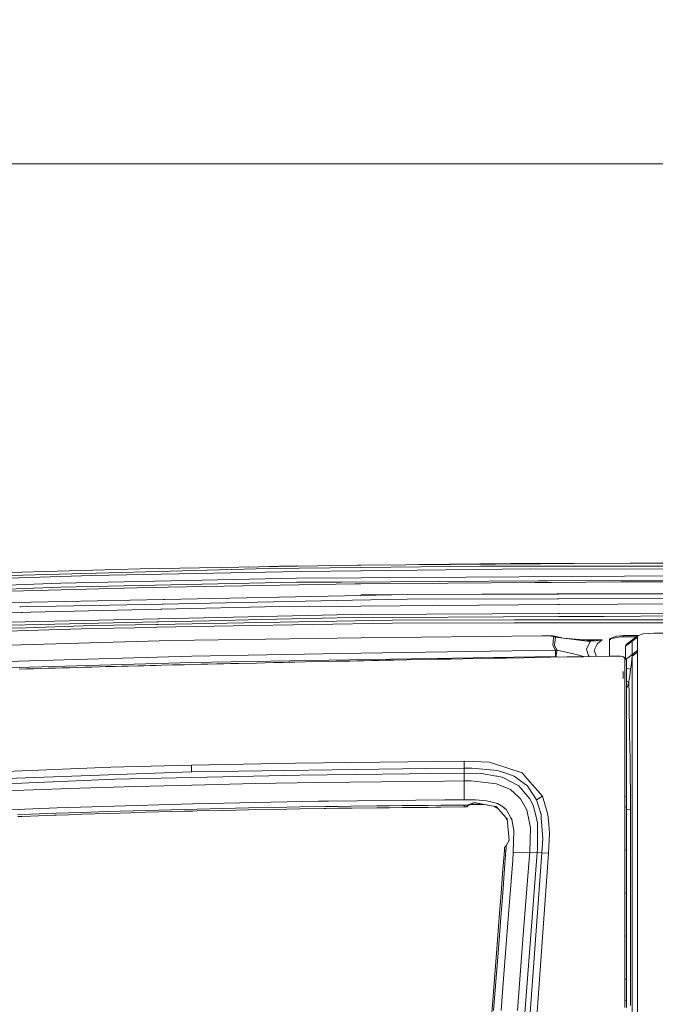
# Model space of a CAD drawing. Units: millimetres. Extents: x 645 to 9944, y -366 to 3658.
# Drawn here: x 3100 to 3555, y 2743 to 3450 of the extents above; entities that cross this region are included whole.
import ezdxf

# ---------------------------------------------------------------- set-up
doc = ezdxf.new("R2010")
doc.units = ezdxf.units.MM
doc.layers.add('1', color=7, linetype='Continuous', true_color=0xffffff)
doc.styles.add('blockfont', font='simplex.shx')
doc.dimstyles.get("Standard").update_dxf_attribs({"dimtxt": 0.18, "dimasz": 0.18, "dimexe": 0.18, "dimexo": 0.0625, "dimgap": 0.09, "dimtad": 0, "dimtih": 1, "dimtoh": 1, "dimdec": 4, "dimzin": 0, "dimdsep": 46, "dimtxsty": 'Standard', "dimcen": 0.09, "dimadec": 0, "dimazin": 0, "dimtfac": 1, "dimtdec": 4, "dimtofl": 0, "dimtmove": 0, "dimatfit": 3, "dimfxl": 1, "dimtolj": 1, "dimtzin": 0, "dimarcsym": 0})

# ---------------------------------------------------------------- blocks, each defined once
blk = doc.blocks.new('_U8')
at = {"layer": '1', "color": 18, "lineweight": 13}
for p, q in [((844.749766, 1254.050024), (844.749766, 3348.510542)), ((844.749766, 3346.510542), (2582.020716, 3346.510542)), ((4820, 3346.510542), (3082.72905, 3346.510542)), ((2613.8853, 3271.510542), (2588.8853, 3271.510542)), ((2588.8853, 3271.510542), (2588.8853, 3177.760542)), ((2845.551966, 3271.510542), (2820.551966, 3271.510542)), ((2845.551966, 3177.760542), (2845.551966, 3271.510542)), ((2588.8853, 3177.760542), (2613.8853, 3177.760542)), ((2820.551966, 3177.760542), (2845.551966, 3177.760542))]:
    blk.add_line(p, q, dxfattribs=at)
at = {"layer": '1', "color": 18, "lineweight": 70}
for points in [[(844.749766, 3346.510542), (894.749717, 3359.908002), (894.749815, 3333.113083)], [(4820, 3346.510542), (4770.000049, 3333.113083), (4769.999951, 3359.908002)]]:
    blk.add_solid(points, dxfattribs=at)
at = {"layer": '1', "color": 18, "linetype": 'Continuous', "lineweight": 13, "char_height": 50, "attachment_point": 7, "line_spacing_factor": 0.903614, "style": 'blockfont'}
for s, insert in [('\\W1.2899;156.5', (2586.170716, 3307.614709)), ('\\W1.1047;BBC', (2925.44155, 3307.614709)), ('\\W1.1591;3975', (2613.4103, 3185.739709))]:
    blk.add_mtext(s, dxfattribs=dict(at, insert=insert))

msp = doc.modelspace()

# ---------------------------------------------------------------- linework, layer by layer
at = {"layer": '1', "color": 18, "linetype": 'Continuous', "lineweight": 13}
for p, q in [((3537.391382, 3059.930779), (3344.286161, 3058.657385)), ((3385.848358, 3058.931459), (3451.721626, 3059.669711)), ((3497.060146, 3059.664823), (3451.721626, 3059.669711)), ((3626.429516, 3059.856631), (3537.391382, 3059.930779)), ((3185.963946, 3055.817582), (3062.585431, 3052.389123)), ((3062.599736, 3050.255515), (3278.073865, 3056.067444)), ((3301.025348, 3054.133154), (3151.406842, 3051.05374)), ((3341.918188, 3058.64165), (3185.963946, 3055.817582)), ((3285.892444, 3057.811238), (3263.7717, 3057.226549)), ((3344.288307, 3056.874491), (3278.073865, 3056.067444)), ((3285.892444, 3057.811238), (3312.571978, 3058.110239)), ((3344.28783, 3054.574467), (3301.025348, 3054.133154)), ((3344.286161, 3058.657385), (3341.918188, 3058.64165)), ((3466.068702, 3055.817105), (3344.28783, 3054.574467)), ((3430.185753, 3057.921626), (3344.288307, 3056.874491)), ((3626.429992, 3057.946421), (3430.185753, 3057.921626)), ((3626.429992, 3055.766799), (3466.068702, 3055.817105)), ((3151.406842, 3051.05374), (3062.58853, 3048.403956)), ((3062.599736, 3043.234326), (3129.054623, 3045.627333)), ((3298.031288, 3049.245812), (3129.054623, 3045.627333)), ((3129.136639, 3042.658307), (3298.079448, 3046.27607)), ((3344.288307, 3049.519755), (3298.031288, 3049.245812)), ((3298.079448, 3046.27607), (3330.463129, 3046.467759)), ((3471.443057, 3047.302375), (3330.463129, 3046.467759)), ((3469.127418, 3046.105936), (3344.286161, 3045.255639)), ((3619.865137, 3051.151253), (3344.288307, 3049.519755)), ((3480.913812, 3046.186214), (3469.127831, 3046.105939)), ((3478.49826, 3047.344142), (3471.443917, 3047.30238)), ((3601.483779, 3048.072229), (3478.499156, 3047.344147)), ((3530.861574, 3046.52641), (3480.914067, 3046.186216)), ((3530.861574, 3046.52641), (3599.080285, 3046.474332)), ((2923.248606, 3035.244204), (3129.136639, 3042.658307)), ((3192.594128, 3042.586066), (3062.586861, 3039.070345)), ((3192.594128, 3042.586066), (3339.960056, 3045.226075)), ((3344.286161, 3045.255639), (3339.960056, 3045.226075)), ((3485.988623, 3037.967755), (3594.036338, 3038.373604)), ((3079.955893, 3031.49078), (3202.597596, 3033.992612)), ((3202.53219, 3030.657641), (3338.269192, 3033.426501)), ((3202.597596, 3033.992612), (3203.430224, 3034.009598)), ((3203.4303, 3034.009599), (3203.430339, 3034.0096)), ((3203.430385, 3034.009601), (3344.291168, 3036.883093)), ((3338.269192, 3033.426501), (3377.525287, 3034.227349)), ((3377.487379, 3037.560202), (3344.285923, 3037.339903)), ((3377.487379, 3037.560202), (3344.291168, 3036.883093)), ((3377.487379, 3037.560202), (3485.187029, 3037.964744)), ((3377.487379, 3037.560202), (3485.199888, 3037.762909)), ((3377.525287, 3034.227349), (3485.412221, 3034.430254)), ((3485.187069, 3037.964744), (3485.988606, 3037.967755)), ((3485.19993, 3037.762909), (3486.001561, 3037.764418)), ((3485.41229, 3034.430254), (3486.213883, 3034.431762)), ((3486.001578, 3037.764418), (3594.010474, 3037.967683)), ((3486.213913, 3034.431762), (3593.798062, 3034.634097)), ((3100.625258, 3024.612108), (3062.595206, 3023.367144)), ((3099.568202, 3028.557308), (3100.391852, 3028.574109)), ((3100.391855, 3028.574109), (3100.391876, 3028.57411)), ((3100.391952, 3028.574111), (3201.699396, 3030.640653)), ((3101.446279, 3024.638985), (3100.62536, 3024.612111)), ((3101.446307, 3024.638986), (3101.446288, 3024.638985)), ((3107.655125, 3024.84224), (3101.446318, 3024.638986)), ((3200.704206, 3026.926293), (3107.655125, 3024.84224)), ((3201.537215, 3026.94495), (3200.70421, 3026.926293)), ((3285.979229, 3028.836228), (3201.537215, 3026.94495)), ((3201.699472, 3030.640654), (3202.532009, 3030.657637)), ((3202.532071, 3030.657638), (3202.532087, 3030.657639)), ((3285.979229, 3028.836228), (3344.289022, 3029.247977)), ((3485.678794, 3030.246267), (3344.289022, 3029.247977)), ((3486.480178, 3030.251926), (3485.678852, 3030.246268)), ((3587.551313, 3030.965544), (3486.480204, 3030.251926)), ((3486.892219, 3023.784652), (3593.142178, 3024.34068)), ((3062.594729, 3016.864754), (3103.278711, 3017.800347)), ((3103.278793, 3017.800348), (3198.847764, 3019.998107)), ((3198.277447, 3017.869675), (3103.841938, 3015.69848)), ((3199.110672, 3017.888832), (3198.277479, 3017.869676)), ((3198.847775, 3019.998108), (3198.847781, 3019.998108)), ((3198.847795, 3019.998108), (3199.680977, 3020.017268)), ((3235.755044, 3018.731333), (3199.110685, 3017.888832)), ((3199.680986, 3020.017269), (3327.154356, 3022.94872)), ((3235.755044, 3018.731333), (3273.003894, 3019.587733)), ((3235.7858, 3016.741492), (3273.033696, 3017.425753)), ((3273.003894, 3019.587733), (3327.178436, 3020.833232)), ((3273.033696, 3017.425753), (3367.04393, 3019.153334)), ((3327.154356, 3022.94872), (3344.286161, 3023.038365)), ((3327.178436, 3020.833232), (3486.225529, 3021.665021)), ((3344.286161, 3023.038365), (3486.090749, 3023.780458)), ((3367.04393, 3019.153334), (3454.598623, 3019.323327)), ((3367.056328, 3017.05692), (3454.601007, 3017.227389)), ((3486.374755, 3019.322856), (3454.598623, 3019.323327)), ((3454.601007, 3017.227389), (3486.508296, 3017.226868)), ((3486.090838, 3023.780458), (3486.892205, 3023.784652)), ((3486.225628, 3021.665022), (3487.026975, 3021.669213)), ((3487.176454, 3019.322844), (3486.374866, 3019.322856)), ((3486.508417, 3017.226868), (3487.309982, 3017.226855)), ((3487.026988, 3021.669213), (3518.922287, 3021.83602)), ((3518.922525, 3019.322373), (3487.17647, 3019.322844)), ((3487.31, 3017.226855), (3542.212444, 3017.225958)), ((3593.007268, 3022.223394), (3518.922287, 3021.83602)), ((3518.922525, 3019.322373), (3542.210775, 3019.321896)), ((3542.210775, 3019.321896), (3592.822379, 3019.321758)), ((3542.212444, 3017.225958), (3592.688829, 3017.225821)), ((2957.254725, 3008.93233), (3104.385083, 3013.671123)), ((3002.880412, 3008.301951), (3104.942951, 3011.5894)), ((3103.841881, 3015.698479), (3046.223479, 3014.373757)), ((3104.385102, 3013.671124), (3151.783305, 3015.197732)), ((3104.942957, 3011.5894), (3151.815491, 3013.099171)), ((3151.783305, 3015.197732), (3197.788037, 3016.043186)), ((3151.815491, 3013.099171), (3197.2229, 3013.934085)), ((3197.222934, 3013.934086), (3198.055118, 3013.949387)), ((3197.78807, 3016.043187), (3198.620239, 3016.05848)), ((3198.055135, 3013.949387), (3252.591687, 3014.95216)), ((3198.620253, 3016.05848), (3235.7858, 3016.741492)), ((3252.591687, 3014.95216), (3367.056328, 3017.05692)), ((3207.874614, 3004.619099), (3062.600451, 3000.390507)), ((3344.295698, 3006.305911), (3207.874614, 3004.619099)), ((3344.295698, 3006.305911), (3473.995167, 3007.909276)), ((3476.891952, 3007.887341), (3473.995167, 3007.909276)), ((3476.891952, 3007.887341), (3479.35124, 3007.891871)), ((3478.842932, 3007.825829), (3476.891952, 3007.887341)), ((3480.636316, 3007.706143), (3478.842932, 3007.825829)), ((3479.35124, 3007.891871), (3481.383758, 3007.881381)), ((3481.741148, 3007.560708), (3480.636316, 3007.706143)), ((3481.383758, 3007.881381), (3482.144314, 3007.791258)), ((3482.22323, 3007.446267), (3481.741148, 3007.560708)), ((3481.91877, 3001.037098), (3482.161003, 3003.239609)), ((3482.68457, 3007.727362), (3482.144314, 3007.791258)), ((3482.58515, 3007.100321), (3482.161003, 3003.239609)), ((3482.500749, 3007.32515), (3482.22323, 3007.446267)), ((3482.608276, 3007.181145), (3482.500749, 3007.32515)), ((3482.58515, 3007.100321), (3482.608276, 3007.181145)), ((3482.58515, 3007.100321), (3483.914095, 3006.889798)), ((3482.68457, 3007.727362), (3483.286815, 3007.554986)), ((3483.914095, 3006.889798), (3483.248192, 3000.956751)), ((3483.286815, 3007.554986), (3483.670908, 3007.342078)), ((3483.286815, 3007.554986), (3489.605385, 3006.067015)), ((3483.885008, 3007.059313), (3483.670908, 3007.342078)), ((3483.885008, 3007.059313), (3483.914095, 3006.889798)), ((3483.914095, 3006.889798), (3489.605385, 3006.067015)), ((3489.605385, 3006.067015), (3506.691175, 3004.086949)), ((3504.072147, 3004.887797), (3489.605385, 3006.067015)), ((3502.301243, 3005.032147), (3517.308908, 3005.018927)), ((3504.072147, 3004.887797), (3506.489235, 3004.842974)), ((3506.206709, 2998.190142), (3508.581358, 3003.401496)), ((3511.830288, 3004.854418), (3506.489235, 3004.842974)), ((3506.489235, 3004.842974), (3509.109693, 3003.950574)), ((3506.691175, 3004.086949), (3509.109693, 3003.950574)), ((3509.109693, 3003.950574), (3508.581358, 3003.401496)), ((3509.109693, 3003.950574), (3513.115125, 3004.323699)), ((3516.965109, 3005.004622), (3511.830288, 3004.854418)), ((3513.115125, 3004.323699), (3517.04331, 3004.966952)), ((3517.308908, 3005.018927), (3514.047342, 3002.418973)), ((3516.965109, 3005.004622), (3517.273145, 3005.017497)), ((3517.04331, 3004.966952), (3517.281252, 3005.013444)), ((3517.273145, 3005.017497), (3517.308908, 3005.018927)), ((3517.308908, 3005.018927), (3517.281252, 3005.013444)), ((3522.679525, 3005.590655), (3527.595478, 3007.657744)), ((3522.679525, 3004.765965), (3523.78984, 3005.887009)), ((3522.679525, 2996.786095), (3522.679525, 3005.590655)), ((3523.78984, 3005.887009), (3530.745941, 3007.113673)), ((3527.595478, 3007.657744), (3530.74451, 3007.934071)), ((3530.74451, 3007.934071), (3532.679516, 3007.97794)), ((3530.745941, 3007.113673), (3532.679516, 3007.157542)), ((3532.679516, 3007.97794), (3543.402722, 3007.9783)), ((3532.679516, 3007.157542), (3532.679516, 3007.97794)), ((3532.679516, 3007.157542), (3542.109971, 3007.158596)), ((3534.088093, 3000.332095), (3538.968521, 3004.098631)), ((3534.618812, 3001.638152), (3540.268379, 3005.824305)), ((3538.968521, 3004.098631), (3538.968044, 2999.589421)), ((3538.968521, 3004.098631), (3542.681413, 3006.962515)), ((3538.968521, 3004.098631), (3539.690929, 3005.057789)), ((3540.268379, 3005.824305), (3539.690929, 3005.057789)), ((3540.268379, 3005.824305), (3543.067413, 3007.852294)), ((3543.067413, 3007.852294), (3542.681413, 3006.962515)), ((3542.681413, 3006.962515), (3542.68189, 3001.289107)), ((3546.569544, 3009.168364), (3543.067413, 3007.852294)), ((3554.57111, 3009.661414), (3546.569544, 3009.168364)), ((3584.389883, 3009.662367), (3554.57111, 3009.661414)), ((3344.288545, 2995.299317), (3483.850437, 2997.594811)), ((3481.91877, 3001.037098), (3483.850437, 2997.594811)), ((3483.248192, 3000.956751), (3485.203224, 2997.579075)), ((3483.850437, 2997.594811), (3485.203224, 2997.579075)), ((3483.850437, 2997.594811), (3483.913856, 2993.037201)), ((3485.203224, 2997.579075), (3484.159427, 2993.009306)), ((3485.203224, 2997.579075), (3496.875721, 2994.871832)), ((3506.206709, 2998.190142), (3507.514196, 2993.624188)), ((3511.672693, 2997.602202), (3514.047342, 3002.418973)), ((3512.981373, 2993.477561), (3511.672693, 2997.602202)), ((3522.679525, 2993.181276), (3522.679525, 2996.786095)), ((3534.084403, 2991.657894), (3534.086424, 2995.967366)), ((3534.088093, 3000.332095), (3534.086424, 2995.967366)), ((3534.618812, 3001.638152), (3534.088093, 3000.332095)), ((3542.688089, 2996.116854), (3538.945871, 2993.250348)), ((3538.96709, 2994.506337), (3538.967806, 2998.482443)), ((3538.96709, 2994.506337), (3542.68189, 2997.262456)), ((3538.967806, 2998.482443), (3538.968044, 2999.589421)), ((3542.68189, 3001.289107), (3542.68189, 2997.262456)), ((3542.68189, 2997.262456), (3542.688089, 2996.116854)), ((3542.688089, 2996.116854), (3542.688328, 2991.615035)), ((3062.607604, 2988.324381), (3106.514531, 2989.930369)), ((3222.985345, 2993.304469), (3106.514531, 2989.930369)), ((3222.985345, 2993.304469), (3344.288545, 2995.299317)), ((3223.103362, 2988.777377), (3321.336942, 2990.381695)), ((3288.605171, 2988.765694), (3292.73625, 2988.854624)), ((3296.867328, 2988.943316), (3292.73625, 2988.854624)), ((3296.867328, 2988.943316), (3304.510074, 2989.105918)), ((3304.510074, 2989.105918), (3316.835838, 2989.36484)), ((3326.551872, 2989.566065), (3316.835838, 2989.36484)), ((3483.913856, 2993.037201), (3321.336942, 2990.381695)), ((3326.551872, 2989.566065), (3336.267906, 2989.765145)), ((3336.267906, 2989.765145), (3341.510015, 2989.87148)), ((3346.752125, 2989.977099), (3341.510015, 2989.87148)), ((3346.752125, 2989.977099), (3352.106052, 2990.084387)), ((3352.106052, 2990.084387), (3357.11165, 2990.184046)), ((3362.117248, 2990.283228), (3357.11165, 2990.184046)), ((3362.117248, 2990.283228), (3367.907243, 2990.397193)), ((3367.907243, 2990.397193), (3377.259212, 2990.579583)), ((3386.611419, 2990.760304), (3377.259212, 2990.579583)), ((3386.611419, 2990.760304), (3399.369674, 2991.003491)), ((3399.369674, 2991.003491), (3408.478695, 2991.175152)), ((3417.587477, 2991.344906), (3408.478695, 2991.175152)), ((3417.587477, 2991.344906), (3430.597263, 2991.584517)), ((3430.597263, 2991.584517), (3439.613539, 2991.748311)), ((3448.629814, 2991.910435), (3439.613539, 2991.748311)), ((3448.629814, 2991.910435), (3461.528497, 2992.139794)), ((3461.528497, 2992.139794), (3470.954376, 2992.305018)), ((3480.380493, 2992.468573), (3470.954376, 2992.305018)), ((3480.380493, 2992.468573), (3492.098528, 2992.66956)), ((3483.913856, 2993.037201), (3484.159427, 2993.009306)), ((3484.159427, 2993.009306), (3485.962062, 2992.564308)), ((3492.098528, 2992.66956), (3504.031854, 2992.871501)), ((3496.875721, 2994.871832), (3505.237579, 2992.891644)), ((3513.136583, 2993.023612), (3504.031854, 2992.871501)), ((3507.514196, 2993.624188), (3507.977914, 2992.937427)), ((3512.981373, 2993.477561), (3513.355631, 2993.027231)), ((3513.136583, 2993.023612), (3522.241312, 2993.174054)), ((3522.241312, 2993.174054), (3525.264698, 2993.223883)), ((3525.264698, 2993.223883), (3528.288084, 2993.273236)), ((3528.288084, 2993.273236), (3529.703098, 2993.335702)), ((3528.288084, 2993.273236), (3529.705005, 2993.296362)), ((3529.703098, 2993.335702), (3529.705005, 2993.296362)), ((3529.703098, 2993.335702), (3530.611234, 2993.264653)), ((3529.705005, 2993.296362), (3530.611234, 2993.264653)), ((3531.768518, 2993.072249), (3530.611234, 2993.264653)), ((3532.749134, 2992.705084), (3531.768518, 2993.072249)), ((3533.380943, 2992.204644), (3532.749134, 2992.705084)), ((3534.475284, 2991.351344), (3532.749134, 2992.705084)), ((3533.380943, 2992.204644), (3533.602672, 2991.628148)), ((3533.602672, 2991.628148), (3534.761863, 2990.609862)), ((3533.602672, 2991.628148), (3533.60277, 2991.321181)), ((3533.60277, 2991.321152), (3533.603864, 2987.878062)), ((3534.475284, 2991.351344), (3534.761863, 2990.609862)), ((3534.529188, 2991.211875), (3538.96709, 2994.506337)), ((3534.761863, 2990.609862), (3534.760195, 2988.314368)), ((3534.761863, 2990.609862), (3534.766632, 2990.074612)), ((3534.766632, 2990.074612), (3534.763771, 2987.754561)), ((3538.367229, 2987.767436), (3538.774925, 2991.247155)), ((3538.945871, 2993.250348), (3538.774925, 2991.247155)), ((3538.953977, 2993.734337), (3538.945871, 2993.250348)), ((3538.945871, 2993.250348), (3538.94611, 2989.000298)), ((3538.946348, 2987.277247), (3538.94611, 2989.000298)), ((3538.96709, 2994.506337), (3538.953977, 2993.734337)), ((3542.688566, 2990.032651), (3542.688328, 2991.615035)), ((3542.688566, 2984.858729), (3542.688566, 2990.032651)), ((3012.389975, 2981.979109), (3106.645184, 2985.413529)), ((3099.172431, 2983.898617), (3104.418116, 2984.064557)), ((3109.66404, 2984.227873), (3104.418116, 2984.064557)), ((3106.645184, 2985.413529), (3115.36296, 2985.665299)), ((3109.66404, 2984.227873), (3114.700394, 2984.382369)), ((3114.700394, 2984.382369), (3119.971352, 2984.541632)), ((3115.36296, 2985.665299), (3223.103362, 2988.777377)), ((3125.242549, 2984.698273), (3119.971352, 2984.541632)), ((3125.242549, 2984.698273), (3130.299884, 2984.846808)), ((3130.299884, 2984.846808), (3135.61638, 2985.000588)), ((3140.933114, 2985.152222), (3135.61638, 2985.000588)), ((3140.933114, 2985.152222), (3145.963031, 2985.293843)), ((3145.963031, 2985.293843), (3151.374894, 2985.444523)), ((3156.786996, 2985.593058), (3151.374894, 2985.444523)), ((3156.786996, 2985.593058), (3161.682206, 2985.725857)), ((3161.682206, 2985.725857), (3168.145257, 2985.899188)), ((3172.797757, 2986.022212), (3168.145257, 2985.899188)), ((3172.797757, 2986.022212), (3177.450495, 2986.144044)), ((3177.450495, 2986.144044), (3184.60806, 2986.329295)), ((3188.934403, 2986.439921), (3184.60806, 2986.329295)), ((3188.934403, 2986.439921), (3193.260747, 2986.549594)), ((3193.260747, 2986.549594), (3197.235661, 2986.649491)), ((3201.210814, 2986.748435), (3197.235661, 2986.649491)), ((3201.210814, 2986.748435), (3209.106045, 2986.943223)), ((3209.106045, 2986.943223), (3213.485556, 2987.050034)), ((3217.865067, 2987.155892), (3213.485556, 2987.050034)), ((3217.865067, 2987.155892), (3224.978762, 2987.326123)), ((3224.978762, 2987.326123), (3229.71757, 2987.43818)), ((3234.456378, 2987.549521), (3229.71757, 2987.43818)), ((3234.456378, 2987.549521), (3240.87246, 2987.699009)), ((3240.87246, 2987.699009), (3245.857554, 2987.813927)), ((3250.842887, 2987.92813), (3245.857554, 2987.813927)), ((3250.842887, 2987.92813), (3256.779271, 2988.062836)), ((3256.779271, 2988.062836), (3269.320803, 2988.343455)), ((3281.862098, 2988.619305), (3269.320803, 2988.343455)), ((3282.301265, 2988.628842), (3281.862098, 2988.619305)), ((3282.301265, 2988.628842), (3288.605171, 2988.765694)), ((3532.451349, 2978.950001), (3532.453367, 2982.221349)), ((3533.603864, 2987.878062), (3533.605057, 2979.165532)), ((3534.755903, 2978.246905), (3534.759241, 2986.884333)), ((3534.75638, 2977.703549), (3534.762102, 2986.348368)), ((3534.760195, 2988.314368), (3534.759241, 2986.884333)), ((3537.8017, 2983.86047), (3534.760772, 2984.33902)), ((3534.762102, 2986.348368), (3534.763771, 2987.754561)), ((3537.8017, 2983.86047), (3537.401157, 2981.308676)), ((3538.367229, 2987.767436), (3537.8017, 2983.86047)), ((3538.946348, 2982.215859), (3538.946348, 2987.277247)), ((3538.946348, 2982.215859), (3538.946348, 2971.037127)), ((3542.688566, 2984.858729), (3542.688804, 2968.526341)), ((3532.451349, 2978.950001), (3532.45089, 2977.152615)), ((3533.605057, 2979.165532), (3533.605295, 2975.341059)), ((3533.605295, 2962.107874), (3533.605295, 2975.341059)), ((3534.755903, 2978.246905), (3534.755665, 2970.251538)), ((3534.755665, 2969.534136), (3534.75638, 2977.703549)), ((3536.423879, 2975.054957), (3534.756171, 2975.313677)), ((3535.502868, 2971.422173), (3536.422926, 2975.051381)), ((3536.423879, 2975.054957), (3536.422926, 2975.051381)), ((3537.110286, 2979.457833), (3536.423879, 2975.054957)), ((3536.423879, 2975.054957), (3536.68757, 2965.302683)), ((3537.110286, 2979.457833), (3537.401157, 2981.308676)), ((3534.755188, 2961.371876), (3534.755665, 2970.251538)), ((3534.755188, 2961.371876), (3534.755665, 2969.534136)), ((3535.502868, 2971.422173), (3534.755665, 2970.083163)), ((3538.946348, 2966.32836), (3538.946348, 2971.037127)), ((3542.688566, 2967.684485), (3542.688804, 2968.526341)), ((3542.688566, 2959.799267), (3542.688566, 2967.684485)), ((3533.605295, 2962.107874), (3533.605057, 2956.241347)), ((3534.755188, 2961.371876), (3534.754949, 2955.570914)), ((3536.68757, 2965.302683), (3536.730486, 2961.773373)), ((3536.760765, 2959.273793), (3536.730486, 2961.773373)), ((3538.946348, 2957.869507), (3538.946348, 2966.32836)), ((3533.605057, 2956.241347), (3533.60458, 2950.664736)), ((3534.754949, 2955.570914), (3534.753042, 2938.820817)), ((3536.853271, 2951.665379), (3536.760765, 2959.273793)), ((3538.946348, 2950.81494), (3538.946348, 2957.869507)), ((3542.688566, 2938.533999), (3542.688566, 2959.799267)), ((3533.60458, 2950.664736), (3533.602672, 2933.773972)), ((3536.853271, 2951.665379), (3536.953407, 2944.606997)), ((3538.94611, 2937.218882), (3538.946348, 2950.81494)), ((3536.953407, 2944.606997), (3537.06308, 2936.877467)), ((3533.602672, 2933.773972), (3533.60148, 2924.396969)), ((3534.752327, 2933.333375), (3534.751135, 2924.034335)), ((3534.753042, 2938.820817), (3534.752327, 2933.333375)), ((3537.101227, 2934.181429), (3537.06308, 2936.877467)), ((3537.101227, 2934.181429), (3537.151056, 2930.874802)), ((3538.945633, 2916.472889), (3538.94611, 2934.995152)), ((3538.94611, 2934.995152), (3538.94611, 2937.218882)), ((3542.688089, 2926.785924), (3542.688566, 2938.533999)), ((3537.151056, 2930.874802), (3537.374931, 2916.006066)), ((3542.687851, 2917.30497), (3542.688089, 2926.785924)), ((3533.595758, 2892.84537), (3533.601003, 2921.99228)), ((3533.60148, 2924.396969), (3533.601003, 2921.99228)), ((3534.751135, 2924.034335), (3534.749704, 2916.056611)), ((3027.449446, 2907.819249), (3164.970475, 2913.562514)), ((3164.970475, 2913.562514), (3222.789841, 2915.095307)), ((3222.789841, 2915.095307), (3297.418791, 2916.576363)), ((3222.916442, 2910.147883), (3222.789841, 2915.095307)), ((3390.968757, 2912.744261), (3222.918587, 2910.147883)), ((3418.28795, 2917.82663), (3297.418791, 2916.576363)), ((3390.968757, 2912.744261), (3418.29701, 2912.874438)), ((3418.28795, 2917.82663), (3436.526256, 2917.154767)), ((3418.29701, 2912.874438), (3418.28795, 2917.82663)), ((3418.29701, 2912.874438), (3423.922497, 2912.868477)), ((3418.302494, 2909.358718), (3418.29701, 2912.874438)), ((3442.353445, 2911.210515), (3423.922497, 2912.868477)), ((3436.526256, 2917.154767), (3450.373846, 2912.701108)), ((3442.353445, 2911.210515), (3443.589645, 2910.790183)), ((3460.024791, 2909.597136), (3450.373846, 2912.701108)), ((3534.745174, 2892.665841), (3534.749704, 2916.056611)), ((3537.406641, 2913.148858), (3537.374931, 2916.006066)), ((3537.406641, 2913.148858), (3537.432867, 2910.770632)), ((3538.945633, 2915.446497), (3538.945633, 2916.472889)), ((3538.945633, 2915.446497), (3538.94611, 2889.238335)), ((3542.688566, 2887.792803), (3542.687851, 2917.30497)), ((3027.885991, 2899.254777), (3167.898255, 2904.906966)), ((3055.15607, 2904.303767), (3222.916442, 2910.147883)), ((3167.898255, 2904.906966), (3223.031121, 2906.174637)), ((3222.916442, 2910.147883), (3222.918587, 2910.147883)), ((3223.031598, 2906.174637), (3223.031121, 2906.174637)), ((3300.409275, 2907.954194), (3223.031598, 2906.174637)), ((3300.409275, 2907.954194), (3418.302494, 2909.358718)), ((3418.302494, 2909.358718), (3418.312031, 2903.722979)), ((3418.302494, 2909.358718), (3430.720049, 2909.112193)), ((3441.525894, 2907.161929), (3430.720049, 2909.112193)), ((3441.525894, 2907.161929), (3442.084747, 2907.061078)), ((3442.084747, 2907.061078), (3445.677477, 2906.412579)), ((3448.296505, 2909.188963), (3443.589645, 2910.790183)), ((3457.601028, 2900.110699), (3445.677477, 2906.412579)), ((3448.296505, 2909.188963), (3454.241949, 2907.166459)), ((3461.358505, 2901.949383), (3454.241949, 2907.166459)), ((3463.932234, 2905.069329), (3460.024791, 2909.597136)), ((3463.932234, 2905.069329), (3474.482256, 2892.844893)), ((3537.432867, 2910.770632), (3537.643629, 2891.727425)), ((3028.194743, 2893.506266), (3102.489548, 2896.997906)), ((3142.686444, 2898.46275), (3102.489548, 2896.997906)), ((3182.878094, 2899.709202), (3142.686444, 2898.46275)), ((3223.067122, 2900.776602), (3182.878094, 2899.709202)), ((3223.176795, 2900.778987), (3223.067122, 2900.776602)), ((3268.376904, 2901.793219), (3223.176795, 2900.778987)), ((3313.691574, 2902.621008), (3268.376904, 2901.793219)), ((3404.348093, 2903.651454), (3313.691574, 2902.621008)), ((3404.348093, 2903.651454), (3418.312031, 2903.722979)), ((3418.312031, 2903.722979), (3423.315721, 2903.719403)), ((3418.353992, 2898.0572), (3418.312031, 2903.722979)), ((3418.384033, 2890.242554), (3418.353992, 2898.0572)), ((3439.564901, 2901.952244), (3423.315721, 2903.719403)), ((3441.622215, 2901.728369), (3439.564901, 2901.952244)), ((3441.622215, 2901.728369), (3451.689201, 2897.456385)), ((3451.689201, 2897.456385), (3457.406479, 2892.325856)), ((3461.222845, 2895.970561), (3457.601028, 2900.110699)), ((3461.358505, 2901.949383), (3463.725763, 2900.213934)), ((3464.437919, 2899.128415), (3463.725763, 2900.213934)), ((3464.437919, 2899.128415), (3470.355707, 2890.108325)), ((3321.01317, 2889.316298), (3404.452282, 2890.109994)), ((3404.452282, 2890.109994), (3418.384033, 2890.242554)), ((3418.384033, 2890.242554), (3423.22703, 2890.200831)), ((3426.445442, 2890.173174), (3423.22703, 2890.200831)), ((3426.445442, 2890.173174), (3434.466797, 2889.490582)), ((3458.89731, 2890.988089), (3457.406479, 2892.325856)), ((3458.89731, 2890.988089), (3463.378149, 2882.980324)), ((3461.222845, 2895.970561), (3461.229282, 2895.962931)), ((3465.57756, 2890.992381), (3461.229282, 2895.962931)), ((3467.87377, 2886.421181), (3465.57756, 2890.992381)), ((3474.482256, 2892.844893), (3470.355707, 2890.108325)), ((3470.355707, 2890.108325), (3473.58604, 2879.518487)), ((3474.482256, 2892.844893), (3478.458362, 2879.687764)), ((3533.595758, 2892.84537), (3533.945081, 2892.790809)), ((3533.595758, 2892.84537), (3533.595758, 2890.869118)), ((3533.595758, 2890.869118), (3533.595758, 2888.002373)), ((3533.945303, 2892.790774), (3534.745174, 2892.665841)), ((3534.745174, 2892.665841), (3534.745174, 2890.690304)), ((3534.745174, 2887.824036), (3534.745174, 2890.690304)), ((3537.643629, 2891.727425), (3537.653642, 2888.133503)), ((3103.160458, 2883.419015), (3075.749474, 2882.193066)), ((3103.160458, 2883.419015), (3126.340466, 2884.455658)), ((3143.260556, 2884.962298), (3126.340466, 2884.455658)), ((3183.375912, 2886.163451), (3143.260556, 2884.962298)), ((3223.49103, 2887.364604), (3183.375912, 2886.163451)), ((3199.246484, 2882.801034), (3208.446103, 2883.044221)), ((3208.446103, 2883.044221), (3217.645722, 2883.279301)), ((3226.845818, 2883.506753), (3217.645722, 2883.279301)), ((3223.661261, 2887.369849), (3223.49103, 2887.364604)), ((3268.730241, 2888.270833), (3223.661261, 2887.369849)), ((3226.845818, 2883.506753), (3245.246487, 2883.939482)), ((3245.246487, 2883.939482), (3254.447299, 2884.144284)), ((3254.447299, 2884.144284), (3263.64811, 2884.341456)), ((3263.690549, 2882.910468), (3254.490691, 2882.724501)), ((3263.64811, 2884.341456), (3282.050687, 2884.711958)), ((3263.690549, 2882.910468), (3282.089787, 2883.282401)), ((3313.968616, 2889.175393), (3268.730241, 2888.270833)), ((3282.050687, 2884.711958), (3291.252332, 2884.884812)), ((3291.289287, 2883.468606), (3282.089787, 2883.282401)), ((3291.252332, 2884.884812), (3300.454098, 2885.049321)), ((3291.289287, 2883.468606), (3300.488668, 2883.654572)), ((3300.454098, 2885.049321), (3318.858343, 2885.352828)), ((3318.887668, 2884.026505), (3300.488668, 2883.654572)), ((3321.01317, 2889.316298), (3313.968616, 2889.175393)), ((3418.393331, 2885.026433), (3317.86509, 2884.005834)), ((3328.060585, 2885.491349), (3318.858343, 2885.352828)), ((3318.887668, 2884.026505), (3319.22217, 2884.033181)), ((3319.22217, 2884.033181), (3328.088957, 2884.122111)), ((3328.060585, 2885.491349), (3337.263065, 2885.621049)), ((3337.290245, 2884.21414), (3328.088957, 2884.122111)), ((3337.263065, 2885.621049), (3355.668741, 2885.85303)), ((3355.692821, 2884.398438), (3337.290245, 2884.21414)), ((3355.668741, 2885.85303), (3364.871698, 2885.954835)), ((3355.692821, 2884.398438), (3364.894109, 2884.490706)), ((3364.871698, 2885.954835), (3374.074655, 2886.047103)), ((3364.894109, 2884.490706), (3374.095398, 2884.582736)), ((3374.074655, 2886.047103), (3392.481285, 2886.202313)), ((3392.497736, 2884.767033), (3374.095398, 2884.582736)), ((3392.481285, 2886.202313), (3401.684719, 2886.265017)), ((3392.497736, 2884.767033), (3401.699024, 2884.859301)), ((3418.383556, 2886.352517), (3401.684719, 2886.265017)), ((3418.393331, 2885.026433), (3401.699024, 2884.859301)), ((3418.893057, 2886.354662), (3418.383556, 2886.352517)), ((3418.393331, 2885.026433), (3418.383556, 2886.352517)), ((3418.902832, 2885.028578), (3418.393331, 2885.026433)), ((3419.402557, 2886.356808), (3418.893057, 2886.354662)), ((3419.412094, 2885.030724), (3418.902832, 2885.028578)), ((3419.912058, 2886.358954), (3419.402557, 2886.356808)), ((3419.412094, 2885.030724), (3419.921594, 2885.03287)), ((3419.912058, 2886.358954), (3420.421558, 2886.3611)), ((3420.430856, 2885.035016), (3419.921594, 2885.03287)), ((3420.424896, 2885.019042), (3420.41179, 2885.034935)), ((3421.571689, 2886.365868), (3420.421558, 2886.3611)), ((3420.430856, 2885.035016), (3420.424896, 2885.019042)), ((3420.431095, 2885.035254), (3420.430856, 2885.035016)), ((3420.657116, 2885.376908), (3420.431095, 2885.035254)), ((3421.575742, 2886.232115), (3420.657116, 2885.376908)), ((3421.326833, 2886.116005), (3420.657116, 2885.376908)), ((3421.571689, 2886.365868), (3421.326833, 2886.116005)), ((3421.698766, 2886.491992), (3421.571689, 2886.365868)), ((3421.571689, 2886.365868), (3421.575742, 2886.232115)), ((3421.702581, 2886.358239), (3421.575742, 2886.232115)), ((3421.946245, 2886.737801), (3421.698766, 2886.491992)), ((3421.698766, 2886.491992), (3421.702581, 2886.358239)), ((3421.95006, 2886.604048), (3421.702581, 2886.358239)), ((3425.606447, 2888.188101), (3421.946245, 2886.737801)), ((3421.946245, 2886.737801), (3421.95006, 2886.604048)), ((3425.610023, 2888.05411), (3421.95006, 2886.604048)), ((3432.935611, 2886.818846), (3422.146331, 2886.68181)), ((3432.289241, 2886.927839), (3422.451746, 2886.802814)), ((3425.606447, 2888.188101), (3425.610023, 2888.05411)), ((3438.100534, 2885.94792), (3425.606447, 2888.188101)), ((3438.100534, 2885.94792), (3425.610023, 2888.05411)), ((3438.436466, 2888.432004), (3434.466797, 2889.490582)), ((3438.100534, 2885.94792), (3441.438156, 2885.34949)), ((3438.436466, 2888.432004), (3442.198711, 2887.428977)), ((3439.634029, 2885.672967), (3442.601074, 2884.033671)), ((3448.548275, 2877.304532), (3441.438156, 2885.34949)), ((3442.198711, 2887.428977), (3445.172745, 2885.843255)), ((3445.733267, 2885.544278), (3445.172745, 2885.843255)), ((3448.758322, 2882.923819), (3445.733267, 2885.544278)), ((3448.758322, 2882.923819), (3449.217039, 2882.095076)), ((3463.378149, 2882.980324), (3465.252596, 2873.692729)), ((3470.478731, 2875.955798), (3467.87377, 2886.421181)), ((3533.595758, 2885.13539), (3533.59552, 2872.579552)), ((3533.595758, 2885.13539), (3533.595758, 2888.002373)), ((3533.944838, 2885.081373), (3533.595758, 2885.13539)), ((3534.745174, 2884.95753), (3533.945052, 2885.08134)), ((3534.745174, 2884.95753), (3534.744936, 2872.404076)), ((3537.666279, 2883.49507), (3534.74514, 2883.136664)), ((3534.745174, 2887.824036), (3534.745174, 2884.95753)), ((3537.666279, 2883.49507), (3537.653642, 2888.133503)), ((3537.666279, 2883.49507), (3537.66604, 2876.687743)), ((3538.946348, 2887.314297), (3538.94611, 2889.238335)), ((3538.946348, 2887.314297), (3538.946348, 2877.776839)), ((3542.688566, 2867.52937), (3542.688566, 2887.792803)), ((3107.272225, 2879.827239), (3098.077374, 2879.465558)), ((3101.057368, 2878.26059), (3098.150092, 2878.138281)), ((3101.057368, 2878.26059), (3107.342559, 2878.497578)), ((3107.272225, 2879.827239), (3125.663596, 2880.510546)), ((3124.406892, 2879.141547), (3107.342559, 2878.497578)), ((3124.406892, 2879.141547), (3125.729399, 2879.184224)), ((3125.663596, 2880.510546), (3134.859877, 2880.833842)), ((3134.924727, 2879.482009), (3125.729399, 2879.184224)), ((3134.859877, 2880.833842), (3144.056874, 2881.145932)), ((3134.924727, 2879.482009), (3144.120055, 2879.779793)), ((3144.056874, 2881.145932), (3162.451821, 2881.737687)), ((3162.511187, 2880.375363), (3144.120055, 2879.779793)), ((3162.451821, 2881.737687), (3171.65001, 2882.017829)), ((3162.511187, 2880.375363), (3171.706754, 2880.673148)), ((3171.65001, 2882.017829), (3180.848437, 2882.288195)), ((3179.332333, 2880.919911), (3171.706754, 2880.673148)), ((3179.332333, 2880.919911), (3180.902558, 2880.962111)), ((3180.848437, 2882.288195), (3199.246484, 2882.801034)), ((3199.297744, 2881.454207), (3180.902558, 2880.962111)), ((3208.495456, 2881.700255), (3199.297744, 2881.454207)), ((3208.495456, 2881.700255), (3217.693406, 2881.946303)), ((3222.94982, 2882.086731), (3217.693406, 2881.946303)), ((3222.94982, 2882.086731), (3223.737794, 2882.102706)), ((3223.737794, 2882.102706), (3226.891833, 2882.166602)), ((3245.291072, 2882.538535), (3226.891833, 2882.166602)), ((3245.291072, 2882.538535), (3254.490691, 2882.724501)), ((3448.391634, 2877.186276), (3448.01323, 2877.909924)), ((3449.249719, 2875.545278), (3448.391634, 2877.186276)), ((3449.153143, 2876.62027), (3448.548275, 2877.304532)), ((3450.551945, 2861.050107), (3449.153143, 2876.62027)), ((3449.217039, 2882.095076), (3451.907354, 2877.234198)), ((3452.601152, 2875.980832), (3451.907354, 2877.234198)), ((3452.601152, 2875.980832), (3454.025703, 2868.192889)), ((3470.478731, 2875.955798), (3470.621305, 2875.383116)), ((3473.734337, 2877.289988), (3473.58604, 2879.518487)), ((3473.734337, 2877.289988), (3474.129396, 2871.345736)), ((3479.026752, 2872.616984), (3478.458362, 2879.687764)), ((3537.66604, 2876.687743), (3537.665325, 2859.503485)), ((3538.946348, 2860.5716), (3538.946348, 2877.776839)), ((3465.252596, 2873.692729), (3465.98311, 2870.073773)), ((3465.98311, 2870.073773), (3465.453821, 2852.692343)), ((3471.053081, 2873.64886), (3470.621305, 2875.383116)), ((3471.053081, 2873.64886), (3470.951038, 2854.786851)), ((3474.729257, 2862.320639), (3474.129396, 2871.345736)), ((3479.026752, 2872.616984), (3479.560333, 2865.979172)), ((3533.59552, 2872.579552), (3533.595281, 2860.0199)), ((3534.744936, 2872.404076), (3534.744697, 2859.846808)), ((3454.019027, 2867.928483), (3453.620392, 2852.299429)), ((3454.025703, 2868.192889), (3454.019027, 2867.928483)), ((3474.729257, 2862.320639), (3474.169451, 2852.101304)), ((3478.935438, 2851.783253), (3479.560333, 2865.979172)), ((3542.688566, 2688.991763), (3542.688566, 2867.52937)), ((3447.24484, 2853.765704), (3447.327333, 2854.897715)), ((3447.383123, 2855.6628), (3447.327333, 2854.897715)), ((3447.413641, 2856.080748), (3447.383123, 2855.6628)), ((3447.413641, 2856.080748), (3447.767215, 2856.444098)), ((3447.767215, 2856.444098), (3448.64102, 2857.341982)), ((3448.388057, 2853.870608), (3448.47055, 2855.002858)), ((3448.52634, 2855.767943), (3448.47055, 2855.002858)), ((3448.52634, 2855.767943), (3448.58213, 2856.533028)), ((3448.64102, 2857.341982), (3448.58213, 2856.533028)), ((3448.64102, 2857.341982), (3448.84606, 2857.520796)), ((3448.84606, 2857.520796), (3450.551945, 2861.050107)), ((3450.52686, 2861.32932), (3450.495021, 2860.932337)), ((3450.546804, 2861.039471), (3450.531017, 2861.283047)), ((3470.951038, 2854.786851), (3470.758873, 2852.32041)), ((3533.595281, 2860.0199), (3533.595281, 2854.281642)), ((3534.744697, 2854.109503), (3534.744697, 2859.846808)), ((3537.665325, 2859.503485), (3537.662464, 2771.633603)), ((3538.946348, 2860.5716), (3538.946348, 2772.595622)), ((3445.96644, 2837.361552), (3447.241264, 2853.714444)), ((3447.120863, 2837.481476), (3448.384243, 2853.816964)), ((3447.304445, 2853.771187), (3447.241264, 2853.714444)), ((3447.241264, 2853.714444), (3447.24484, 2853.765704)), ((3447.304445, 2853.771187), (3447.24484, 2853.765704)), ((3448.281008, 2853.823639), (3447.304445, 2853.771187)), ((3448.281008, 2853.823639), (3448.384243, 2853.816964)), ((3448.384243, 2853.816964), (3448.388057, 2853.870608)), ((3453.620392, 2852.299429), (3453.207927, 2846.89901)), ((3453.620392, 2852.299429), (3460.372406, 2852.119185)), ((3470.758873, 2852.32041), (3457.788664, 2684.26583)), ((3460.372406, 2852.119185), (3465.453821, 2852.692343)), ((3478.935438, 2851.783253), (3464.306789, 2650.031783)), ((3465.453821, 2852.692343), (3465.032774, 2847.278334)), ((3470.758873, 2852.32041), (3465.453821, 2852.692343)), ((3474.169451, 2852.101304), (3465.573984, 2733.885981)), ((3474.169451, 2852.101304), (3470.758873, 2852.32041)), ((3478.935438, 2851.783253), (3474.169451, 2852.101304)), ((3533.595281, 2854.281642), (3533.595043, 2841.71579)), ((3533.944326, 2854.229368), (3533.595281, 2854.281642)), ((3534.744697, 2854.109503), (3533.94457, 2854.229332)), ((3534.744697, 2854.109503), (3534.744459, 2841.546036)), ((3453.207927, 2846.89901), (3449.084717, 2792.919852)), ((3460.800129, 2793.192364), (3465.032774, 2847.278334)), ((3533.595043, 2841.71579), (3533.594805, 2829.145886)), ((3534.744459, 2841.546036), (3534.744221, 2828.978755)), ((3445.96644, 2837.361552), (3444.851833, 2823.059775)), ((3447.120863, 2837.481476), (3446.012693, 2823.191144)), ((3533.594805, 2829.145886), (3533.594805, 2823.404051)), ((3534.744221, 2828.978755), (3534.744221, 2823.237874)), ((3444.851833, 2823.059775), (3443.736988, 2808.757998)), ((3446.012693, 2823.191144), (3444.901424, 2808.895089)), ((3533.594805, 2823.404051), (3533.594566, 2810.828425)), ((3533.594805, 2823.404051), (3533.943849, 2823.353588)), ((3533.944093, 2823.353553), (3534.744221, 2823.237874)), ((3534.744221, 2823.237874), (3534.743982, 2810.664393)), ((3443.736988, 2808.757998), (3441.507536, 2780.153729)), ((3444.901424, 2808.895089), (3442.67078, 2780.28629)), ((3533.594566, 2810.828425), (3533.594328, 2798.248984)), ((3534.743982, 2810.664393), (3534.743744, 2798.087575)), ((3533.594328, 2798.248984), (3533.594328, 2792.503335)), ((3534.743744, 2798.087575), (3534.743744, 2792.342879)), ((3449.084717, 2792.919852), (3446.465688, 2758.630253)), ((3460.800129, 2793.192364), (3456.535536, 2739.054181)), ((3533.594328, 2792.503335), (3533.594089, 2779.918171)), ((3533.594328, 2792.503335), (3533.943372, 2792.454609)), ((3533.943616, 2792.454575), (3534.743744, 2792.342879)), ((3534.743744, 2792.342879), (3534.743505, 2779.760338)), ((3441.507536, 2780.153729), (3437.670189, 2730.925299)), ((3442.67078, 2780.28629), (3439.433532, 2738.967635)), ((3533.594089, 2779.918171), (3533.593851, 2767.32967)), ((3534.743505, 2779.760338), (3534.743267, 2767.173983)), ((3537.662464, 2771.633603), (3537.661272, 2742.506005)), ((3538.946348, 2743.432499), (3538.946348, 2772.595622)), ((3533.593851, 2767.32967), (3533.593851, 2761.580445)), ((3534.743267, 2761.42595), (3534.743267, 2767.173983)), ((3446.465688, 2758.630253), (3444.910723, 2738.881566)), ((3533.593851, 2756.721236), (3533.593612, 2751.86155)), ((3533.593851, 2761.580445), (3533.593851, 2756.721236)), ((3533.942896, 2761.533529), (3533.593851, 2761.580445)), ((3534.743267, 2761.42595), (3533.943372, 2761.533465)), ((3534.743028, 2751.708962), (3534.743267, 2756.567694)), ((3534.743267, 2761.42595), (3534.743267, 2756.567694)), ((3533.593612, 2751.86155), (3533.593612, 2746.110894)), ((3534.743028, 2751.708962), (3534.743028, 2745.95926)), ((3533.593612, 2746.110894), (3533.593612, 2741.250016)), ((3533.942903, 2746.064814), (3533.593612, 2746.110894)), ((3534.743028, 2745.95926), (3533.943134, 2746.064784)), ((3534.743028, 2745.95926), (3534.743028, 2741.099335)), ((3538.946348, 2743.432499), (3538.946348, 2706.284501))]:
    msp.add_line(p, q, dxfattribs=at)

# ---------------------------------------------------------------- dimensions: what is measured, and where the dimension line sits
dim = msp.add_linear_dim(base=(844.749766, 3346.510542), p1=(4820, 3450), p2=(844.749766, 1254.050024), text='<>\\P[\\C18;\\H50.00;\\Fsimplex.shx;3975\\Fsimplex.shx;\\H50.00;\\C18; ]\\C18;\\H50.00;\\Fsimplex.shx;BBC\\Fsimplex.shx;\\H50.00;\\C18;', dimstyle='Standard', override={"dimtxt": 50, "dimasz": 50, "dimexe": 2, "dimexo": 0, "dimgap": 1.5, "dimtih": 1, "dimtoh": 1, "dimdec": 1, "dimlfac": 0.03937, "dimzin": 8, "dimdsep": 46, "dimlunit": 2, "dimtxsty": 'blockfont', "dimsah": 1, "dimse1": 0, "dimse2": 0, "dimsd1": 0, "dimsd2": 0, "dimclrd": 18, "dimclre": 18, "dimclrt": 18, "dimtol": 0, "dimtm": -0.1, "dimtfac": 1, "dimtdec": 2, "dimtofl": 1, "dimtmove": 0, "dimtzin": 8, "dimlwd": 13, "dimlwe": 13}, dxfattribs=at)
dim.commit()
dim.dimension.update_dxf_attribs({"geometry": '_U8', "text_midpoint": (2832.374883, 3346.510542), "dimtype": 160})

doc.saveas('drawing.dxf')
